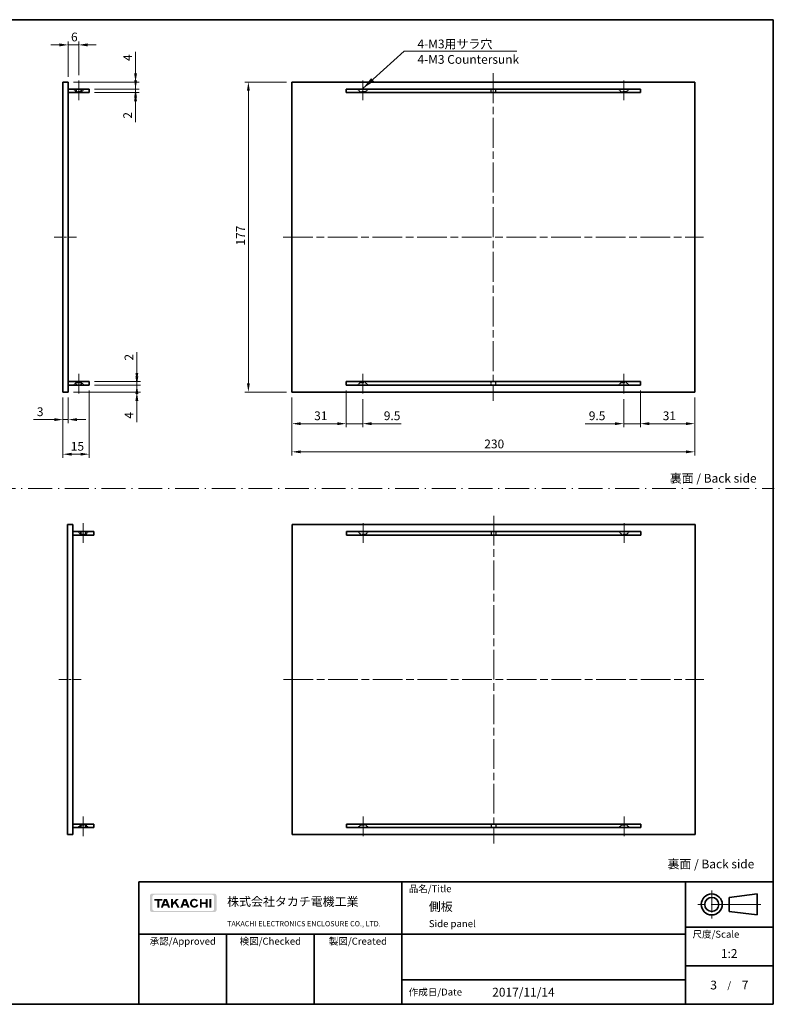
# Model space of a CAD drawing. Units: millimetres. Extents: x 43 to 5577, y 24 to 867.
# Drawn here: x 2761 to 3192, y 24 to 586 of the extents above; entities that cross this region are included whole.
import ezdxf
from ezdxf.enums import TextEntityAlignment as Align

# ---------------------------------------------------------------- set-up
doc = ezdxf.new("R2010")
doc.units = ezdxf.units.MM
doc.header["$LTSCALE"] = 3
for name, pattern in [('CHAIN', [0.35429999999999995, 0.2362, -0.0295, 0.0591, -0.0295]), ('DASH_DOT', [0.37, 0.24, -0.06, 0.01, -0.06]), ('DASHED', [0.2067, 0.1654, -0.0413])]:
    doc.linetypes.add(name, pattern=pattern)
doc.layers.get('Defpoints').update_dxf_attribs({"lineweight": 25})
for name, color, linetype, lineweight in [('Border (ISO)', 7, 'Continuous', 35), ('Centerline (ISO)', 131, 'Continuous', 18), ('Dimension (ISO)', 7, 'Continuous', 18), ('Dimension (ISO) @ 1', 7, 'Continuous', 18), ('Hatch (ISO)', 1, 'Continuous', 18), ('Hidden (ISO)', 7, 'DASHED', 18), ('Sketch Geometry (ISO)', 7, 'Continuous', 18), ('Symbol (ISO)', 7, 'Continuous', 18), ('Title (ISO)', 7, 'Continuous', 35), ('Visible (ISO)', 7, 'Continuous', 35)]:
    doc.layers.add(name, color=color, linetype=linetype, lineweight=lineweight)
doc.styles.add('Note Text (TK)', font='txt')
doc.styles.add('文字スタイル67', font='arial.ttf')
doc.dimstyles.new('Default - Method 1b (TK)', dxfattribs={"dimscale": 3, "dimtxt": 2.5, "dimasz": 2.5, "dimexe": 1, "dimexo": 1.499999999999999, "dimgap": 1, "dimtad": 1, "dimtoh": 1, "dimrnd": 1e-08, "dimdsep": 46, "dimtxsty": 'Note Text (TK)', "dimcen": 0.09, "dimdle": 5, "dimclrd": 100, "dimclre": 100, "dimclrt": 7, "dimadec": 1, "dimazin": 1, "dimtfac": 1, "dimtmove": 0, "dimatfit": 3, "dimfxl": 1, "dimtolj": 1, "dimlwd": -1, "dimlwe": -1, "dimarcsym": 0})
doc.dimstyles.new('Default - Method 1b (TK)$7', dxfattribs={"dimscale": 3, "dimtxt": 2.5, "dimasz": 2.5, "dimexe": 1, "dimexo": 1.499999999999999, "dimgap": 1, "dimtad": 1, "dimtoh": 1, "dimrnd": 1e-08, "dimdsep": 46, "dimtxsty": 'Note Text (TK)', "dimcen": 0.09, "dimdle": 5, "dimclrd": 100, "dimclre": 100, "dimclrt": 7, "dimadec": 1, "dimazin": 1, "dimtfac": 1, "dimtmove": 0, "dimatfit": 3, "dimfxl": 1, "dimtolj": 1, "dimlwd": -1, "dimlwe": -1, "dimarcsym": 0})

# ---------------------------------------------------------------- blocks, each defined once
blk = doc.blocks.new('図面枠 tk図枠')
at = {"layer": 'Border (ISO)'}
for p, q in [((14.49999999999999, 289), (405.4999999999999, 289)), ((14.49999999999999, 289), (14.50000000000001, 8.000000000000007)), ((405.4999999999999, 289), (405.4999999999999, 8.000000000000007)), ((14.50000000000001, 8.000000000000007), (405.4999999999999, 8.000000000000007))]:
    blk.add_line(p, q, dxfattribs=at)
blk = doc.blocks.new('表題欄 tk表題欄')
at = {"layer": 'Hatch (ISO)'}
h = blk.add_hatch(color=256, dxfattribs=at)
edge = h.paths.add_edge_path(flags=0)
edge.add_arc((95.57537688673352, 236.2990653650367), 0.5958259999999996, 269.9999999999897, 360)
edge.add_line((96.17120288673351, 236.2990653650368), (96.17120288673348, 239.7107813650365))
edge.add_arc((95.5753768867335, 239.7107813650366), 0.5958259999999996, 0, 90.0000000000068)
edge.add_line((95.57537688673342, 240.3066073650366), (79.13710888673356, 240.3066073650366))
edge.add_arc((79.13710888673353, 239.7107813650366), 0.5958259999999996, 89.99999999999744, 180)
edge.add_line((78.54128288673353, 239.7107813650365), (78.54128288673331, 236.2990653650368))
edge.add_arc((79.13710888673332, 236.2990653650365), 0.5958259999999996, 180, 270.0000000000231)
edge.add_line((79.13710888673356, 235.7032393650365), (95.57537688673342, 235.7032393650367))
edge = h.paths.add_edge_path()
edge.add_line((77.83935088673357, 239.9556413650366), (77.83935088673357, 236.0542053650368))
edge.add_arc((78.54128288673346, 236.0542053650367), 0.7019319999998935, 180, 270.0000000000087)
edge.add_line((78.54128288673357, 235.3522733650368), (96.17120288673352, 235.3522733650368))
edge.add_arc((96.17120288673351, 236.0542053650367), 0.7019319999998921, 270, 360)
edge.add_line((96.8731348867334, 236.0542053650368), (96.87313488673352, 239.9556413650366))
edge.add_arc((96.1712028867336, 239.9556413650367), 0.7019319999998921, 0, 90.00000000000873)
edge.add_line((96.17120288673348, 240.6575733650367), (78.54128288673357, 240.6575733650366))
edge.add_arc((78.54128288673357, 239.9556413650366), 0.7019319999999984, 90, 180)
for points in [[(79.07181288673355, 239.1476033650369), (79.07181288673355, 238.6578833650367), (79.92066088673353, 238.6578833650367), (79.92066088673353, 236.6581933650368), (80.50832488673353, 236.6581933650368), (80.50832488673353, 238.6578833650367), (81.35717288673355, 238.6578833650367), (81.35717288673355, 239.1476033650369)], [(85.68407849525303, 236.6581933650368), (84.9434673993943, 237.8918698287545), (84.41792288673358, 237.3246628822781), (84.41792288673358, 236.6581933650368), (83.89555488673355, 236.6581933650368), (83.89555488673355, 239.1476033650369), (84.41792288673358, 239.1476033650369), (84.41792288673358, 238.0993979968839), (85.38913556809511, 239.1476033650369), (86.10696490847272, 239.1476033650369), (85.31925422435492, 238.2974470774499), (86.30334488673353, 236.6581933650368)], [(92.09142939614459, 239.1476033650369), (92.09142939614459, 236.6581933650368), (92.60971639614465, 236.6581933650368), (92.60971639614465, 237.6580383650368), (93.76872039614462, 237.6580383650368), (93.76872039614462, 236.6581933650368), (94.28700739614459, 236.6581933650368), (94.28700739614459, 239.1476033650369), (93.76872039614462, 239.1476033650369), (93.76872039614462, 238.1477583650367), (92.60971639614465, 238.1477583650367), (92.60971639614465, 239.1476033650369)], [(94.84202339614467, 239.1476033650369), (94.84202339614467, 236.6581933650368), (95.36439139614473, 236.6581933650368), (95.36439139614473, 239.1476033650369)]]:
    blk.add_hatch(color=256, dxfattribs=at).paths.add_polyline_path(points)
h = blk.add_hatch(color=256, dxfattribs=at)
h.paths.add_polyline_path([(82.59020695886475, 237.7110913650368), (81.95242681460243, 237.7110913650368), (82.27131688673356, 238.5794973650367)], flags=0)
h.paths.add_polyline_path([(82.77903014574996, 237.1968853650368), (81.76360362771717, 237.1968853650368), (81.56578886050404, 236.6581933650368), (80.94907288673355, 236.6581933650368), (81.86321688673357, 239.1476033650369), (82.67941688673353, 239.1476033650369), (83.59356088673351, 236.6581933650368), (82.97684491296302, 236.6581933650368)])
h = blk.add_hatch(color=256, dxfattribs=at)
h.paths.add_polyline_path([(87.52707281460246, 237.7110913650368), (88.16485295886469, 237.7110913650368), (87.84596288673359, 238.5794973650367)], flags=0)
h.paths.add_polyline_path([(87.14043486050403, 236.6581933650368), (87.3382496277172, 237.1968853650368), (88.35367614574989, 237.1968853650368), (88.551490912963, 236.6581933650368), (89.16820688673343, 236.6581933650368), (88.25406288673352, 239.1476033650369), (87.43786288673356, 239.1476033650369), (86.52371888673358, 236.6581933650368)])
h = blk.add_hatch(color=256, dxfattribs=at)
edge = h.paths.add_edge_path()
edge.add_arc((90.52309888673334, 237.9028983650369), 1.273272000000011, 38.55054079078439, 336.5820184016556)
edge.add_line((91.69149139614446, 237.3968543650369), (91.17255542714857, 237.6216113977801))
edge.add_ellipse((90.52309888673352, 237.9028983650369), major_axis=(0, -0.7998759999999119), ratio=0.8673469387756529, start_angle=128.5505407907963, end_angle=426.582018401653, ccw=False)
edge.add_line((91.09381514418376, 238.3576891122095), (91.51887237036831, 238.6964075050431))
at = {"layer": 'Title (ISO)'}
for p, q in [((74.70882392282105, 244.052739026017), (255.7088239228211, 244.052739026017)), ((74.70882392282105, 209.052739026017), (74.70882392282105, 244.052739026017)), ((149.7088239228211, 244.052739026017), (149.7088239228211, 209.052739026017)), ((230.7088239228211, 244.052739026017), (230.7088239228211, 209.052739026017)), ((255.7088239228211, 244.052739026017), (255.7088239228211, 209.052739026017)), ((243.2088239228211, 239.552739026017), (251.2088239228211, 240.5527390260171)), ((243.2088239228211, 239.552739026017), (243.2088239228211, 235.552739026017)), ((251.2088239228211, 234.552739026017), (251.2088239228211, 240.5527390260171)), ((243.2088239228211, 235.552739026017), (251.2088239228211, 234.552739026017)), ((230.7088239228211, 231.052739026017), (255.7088239228211, 231.052739026017)), ((74.70882392282105, 229.052739026017), (230.7088239228211, 229.052739026017)), ((99.70882392282108, 229.052739026017), (99.70882392282108, 209.052739026017)), ((124.708823922821, 229.052739026017), (124.708823922821, 209.052739026017)), ((230.7088239228211, 220.052739026017), (255.7088239228211, 220.052739026017)), ((149.7088239228211, 216.052739026017), (230.7088239228211, 216.052739026017)), ((255.7088239228211, 209.052739026017), (74.70882392282105, 209.052739026017))]:
    blk.add_line(p, q, dxfattribs=at)
at = {"layer": 'Title (ISO)', "color": 4, "linetype": 'CHAIN', "lineweight": 18, "ltscale": 8.889559745788574}
blk.add_line((238.2088239228211, 241.552739026017), (238.2088239228211, 233.552739026017), dxfattribs=at)
at = {"layer": 'Title (ISO)', "color": 4, "linetype": 'CHAIN', "lineweight": 18, "ltscale": 20.00163269042969}
blk.add_line((252.2088239228211, 237.552739026017), (234.2088239228211, 237.552739026017), dxfattribs=at)
at = {"layer": 'Title (ISO)'}
for radius in [3, 2]:
    blk.add_circle((238.2088239228211, 237.552739026017), radius, dxfattribs=at)
at = {"layer": 'Title (ISO)', "color": 1, "char_height": 2.000000029802322, "line_spacing_factor": 1.5, "style": 'Note Text (TK)'}
for s, insert, attachment_point in [('\\fＭＳ Ｐゴシック|b0|i0;\\H2.0000;品名/Title', (151.708823922821, 242.052739026017), 4), ('\\fＭＳ Ｐゴシック|b0|i0;\\H2.0000;承認/Approved', (87.20882392282108, 227.052739026017), 5), ('\\fＭＳ Ｐゴシック|b0|i0;\\H2.0000;検図/Checked', (112.208823922821, 227.052739026017), 5), ('\\fＭＳ Ｐゴシック|b0|i0;\\H2.0000;製図/Created', (137.2088239228211, 227.052739026017), 5), ('\\fＭＳ Ｐゴシック|b0|i0;\\H2.0000;尺度/Scale', (232.7088239228211, 229.052739026017), 4), ('\\fＭＳ Ｐゴシック|b0|i0;\\H2.0000;作成日/Date', (151.708823922821, 212.552739026017), 4)]:
    blk.add_mtext(s, dxfattribs=dict(at, insert=insert, attachment_point=attachment_point))
at = {"layer": 'Title (ISO)', "color": 7, "line_spacing_factor": 1.5, "style": 'Note Text (TK)'}
for s, insert, char_height, attachment_point in [('株式会社タカチ電機工業', (99.87313488673345, 238.052739026017), 2.5, 4), ('\\fArial|b0|i0;\\H1.4986;TAKACHI ELECTRONICS ENCLOSURE CO., LTD.', (99.87313488673342, 232.052739026017), 1.49859994649887, 4), ('\\fＭＳ Ｐゴシック|b0|i0;\\H2.0000;/', (243.2088239228211, 214.552739026017), 2.000000029802322, 5)]:
    blk.add_mtext(s, dxfattribs=dict(at, insert=insert, char_height=char_height, attachment_point=attachment_point))
at = {"layer": 'Title (ISO)', "color": 7}
for tag, p, height, style in [('<品名>_001', (157.3679148268321, 235.7743298974317), 2.5, 'Note Text (TK)'), ('<Title>_001', (157.7088239228211, 230.5527390052951), 2.000000029802322, '文字スタイル67'), ('作成日_001', (175.5468918326507, 211.2601253517655), 2.5, 'Note Text (TK)'), ('<ページ_No.>_001', (238.0980284456275, 213.302739026017), 2.5, 'Note Text (TK)'), ('<総ページ数>_001', (246.7855284409709, 213.302739026017), 2.5, 'Note Text (TK)')]:
    blk.add_attdef(tag, p, '', height=height, dxfattribs=dict(at, style=style))
at = {"layer": 'Title (ISO)', "color": 7, "style": 'Note Text (TK)'}
blk.add_attdef('<尺度>', text='', height=2.5, dxfattribs=at).set_placement((243.2088239228211, 223.5527390260171), align=Align.MIDDLE_CENTER)
blk = doc.blocks.new('*D44')
at = {"layer": 'Defpoints', "color": 0}
for p in [(2786.135590668753, 373.417421876758), (2789.135590668753, 373.417421876758), (2789.135590668753, 357.7310832743263)]:
    blk.add_point(p, dxfattribs=at)
at = {"layer": 'Dimension (ISO)', "color": 100}
for p, q in [((2786.135590668753, 370.417421876758), (2786.135590668753, 355.7310832743262)), ((2789.135590668753, 370.417421876758), (2789.135590668753, 355.7310832743262)), ((2781.135590668753, 357.7310832743263), (2769.237863352846, 357.7310832743263)), ((2789.135590668753, 357.7310832743263), (2786.135590668753, 357.7310832743263)), ((2794.135590668754, 357.7310832743263), (2799.135590668753, 357.7310832743263))]:
    blk.add_line(p, q, dxfattribs=at)
for points in [[(2781.135590668753, 358.5644166076595), (2781.135590668753, 356.8977499409929), (2786.135590668753, 357.7310832743263)], [(2794.135590668754, 358.5644166076595), (2794.135590668754, 356.8977499409929), (2789.135590668753, 357.7310832743263)]]:
    blk.add_solid(points, dxfattribs=at)
at = {"layer": 'Dimension (ISO)', "color": 7, "insert": (2771.237863352847, 362.2310832743262), "char_height": 5, "attachment_point": 4, "style": 'Note Text (TK)'}
blk.add_mtext('\\A1;3', dxfattribs=at)
blk = doc.blocks.new('*D45')
at = {"layer": 'Defpoints', "color": 0}
for p in [(2801.135590668744, 377.4174218767581), (2786.135590668753, 373.417421876758), (2801.135590668744, 337.9937055061587)]:
    blk.add_point(p, dxfattribs=at)
at = {"layer": 'Dimension (ISO)', "color": 100}
for p, q in [((2801.135590668744, 374.4174218767581), (2801.135590668744, 335.9937055061587)), ((2786.135590668753, 370.417421876758), (2786.135590668753, 335.9937055061587)), ((2791.135590668754, 337.9937055061587), (2796.135590668744, 337.9937055061587))]:
    blk.add_line(p, q, dxfattribs=at)
for points in [[(2791.135590668754, 338.827038839492), (2791.135590668754, 337.1603721728253), (2786.135590668753, 337.9937055061587)], [(2796.135590668744, 338.827038839492), (2796.135590668744, 337.1603721728253), (2801.135590668744, 337.9937055061587)]]:
    blk.add_solid(points, dxfattribs=at)
at = {"layer": 'Dimension (ISO)', "color": 7, "insert": (2790.567408850567, 342.4937055061587), "char_height": 5, "attachment_point": 4, "style": 'Note Text (TK)'}
blk.add_mtext('\\A1;15', dxfattribs=at)
blk = doc.blocks.new('*D46')
at = {"layer": 'Defpoints', "color": 0}
for p in [(2916.791119721137, 550.4174218767579), (2891.971696849042, 373.417421876758), (2916.791119721137, 373.417421876758)]:
    blk.add_point(p, dxfattribs=at)
at = {"layer": 'Dimension (ISO)', "color": 100}
for p, q in [((2913.791119721137, 550.4174218767579), (2889.971696849042, 550.4174218767579)), ((2891.971696849042, 545.417421876758), (2891.971696849042, 378.417421876758)), ((2913.791119721137, 373.417421876758), (2889.971696849042, 373.417421876758))]:
    blk.add_line(p, q, dxfattribs=at)
for points in [[(2891.138363515709, 545.417421876758), (2892.805030182376, 545.417421876758), (2891.971696849042, 550.4174218767579)], [(2891.138363515709, 378.417421876758), (2892.805030182376, 378.417421876758), (2891.971696849042, 373.417421876758)]]:
    blk.add_solid(points, dxfattribs=at)
at = {"layer": 'Dimension (ISO)', "color": 7, "insert": (2887.471696849042, 457.0736718767579), "char_height": 5, "attachment_point": 4, "rotation": 90, "style": 'Note Text (TK)'}
blk.add_mtext('\\A1;177', dxfattribs=at)
blk = doc.blocks.new('*D47')
at = {"layer": 'Defpoints', "color": 0}
for p in [(2916.791119721137, 373.417421876758), (3146.791119721137, 373.417421876758), (3146.791119721137, 339.3418431826194)]:
    blk.add_point(p, dxfattribs=at)
at = {"layer": 'Dimension (ISO)', "color": 100}
for p, q in [((2916.791119721137, 370.417421876758), (2916.791119721137, 337.3418431826194)), ((3146.791119721137, 370.417421876758), (3146.791119721137, 337.3418431826194)), ((2921.791119721137, 339.3418431826194), (3141.791119721137, 339.3418431826194))]:
    blk.add_line(p, q, dxfattribs=at)
for points in [[(2921.791119721137, 340.1751765159527), (2921.791119721137, 338.5085098492861), (2916.791119721137, 339.3418431826194)], [(3141.791119721137, 340.1751765159527), (3141.791119721137, 338.5085098492861), (3146.791119721137, 339.3418431826194)]]:
    blk.add_solid(points, dxfattribs=at)
at = {"layer": 'Dimension (ISO)', "color": 7, "insert": (3026.649074266592, 343.8418431826194), "char_height": 5, "attachment_point": 4, "style": 'Note Text (TK)'}
blk.add_mtext('\\A1;230', dxfattribs=at)
blk = doc.blocks.new('*D48')
at = {"layer": 'Defpoints', "color": 0}
for p in [(2947.791119721144, 377.4174218767581), (2916.791119721137, 373.417421876758), (2916.791119721137, 355.4174218767581)]:
    blk.add_point(p, dxfattribs=at)
at = {"layer": 'Dimension (ISO)', "color": 100}
for p, q in [((2947.791119721144, 374.4174218767581), (2947.791119721144, 353.4174218767581)), ((2916.791119721137, 370.417421876758), (2916.791119721137, 353.4174218767581)), ((2942.791119721143, 355.4174218767581), (2921.791119721137, 355.4174218767581))]:
    blk.add_line(p, q, dxfattribs=at)
for points in [[(2921.791119721137, 356.2507552100914), (2921.791119721137, 354.5840885434248), (2916.791119721137, 355.4174218767581)], [(2942.791119721143, 356.2507552100914), (2942.791119721143, 354.5840885434248), (2947.791119721144, 355.4174218767581)]]:
    blk.add_solid(points, dxfattribs=at)
at = {"layer": 'Dimension (ISO)', "color": 7, "insert": (2929.521233357504, 359.9174218767581), "char_height": 5, "attachment_point": 4, "style": 'Note Text (TK)'}
blk.add_mtext('\\A1;31', dxfattribs=at)
blk = doc.blocks.new('*D49')
at = {"layer": 'Defpoints', "color": 0}
for p in [(3115.791119721144, 377.4174218767581), (3146.791119721137, 373.417421876758), (3146.791119721137, 355.4174218767581)]:
    blk.add_point(p, dxfattribs=at)
at = {"layer": 'Dimension (ISO)', "color": 100}
for p, q in [((3115.791119721144, 374.4174218767581), (3115.791119721144, 353.4174218767581)), ((3146.791119721137, 370.417421876758), (3146.791119721137, 353.4174218767581)), ((3120.791119721144, 355.4174218767581), (3141.791119721137, 355.4174218767581))]:
    blk.add_line(p, q, dxfattribs=at)
for points in [[(3120.791119721144, 356.2507552100914), (3120.791119721144, 354.5840885434248), (3115.791119721144, 355.4174218767581)], [(3141.791119721137, 356.2507552100914), (3141.791119721137, 354.5840885434248), (3146.791119721137, 355.4174218767581)]]:
    blk.add_solid(points, dxfattribs=at)
at = {"layer": 'Dimension (ISO)', "color": 7, "insert": (3128.521233357504, 359.9174218767581), "char_height": 5, "attachment_point": 4, "style": 'Note Text (TK)'}
blk.add_mtext('\\A1;31', dxfattribs=at)
blk = doc.blocks.new('*D50')
at = {"layer": 'Defpoints', "color": 0}
for p in [(2789.135590668753, 550.4174218767579), (2801.135590668744, 546.4174218767579), (2827.54881048332, 546.4174218767578)]:
    blk.add_point(p, dxfattribs=at)
at = {"layer": 'Dimension (ISO)', "color": 100}
for p, q in [((2827.54881048332, 555.4174218767578), (2827.54881048332, 567.5708310146562)), ((2792.135590668753, 550.4174218767579), (2829.54881048332, 550.4174218767579)), ((2804.135590668744, 546.4174218767579), (2829.54881048332, 546.4174218767578)), ((2827.54881048332, 546.4174218767578), (2827.54881048332, 550.4174218767579)), ((2827.54881048332, 541.4174218767577), (2827.54881048332, 536.4174218767577))]:
    blk.add_line(p, q, dxfattribs=at)
for points in [[(2826.715477149987, 555.4174218767578), (2828.382143816654, 555.4174218767578), (2827.54881048332, 550.4174218767579)], [(2826.715477149987, 541.4174218767577), (2828.382143816654, 541.4174218767577), (2827.54881048332, 546.4174218767578)]]:
    blk.add_solid(points, dxfattribs=at)
at = {"layer": 'Dimension (ISO)', "color": 7, "insert": (2823.04881048332, 562.4174219237476), "char_height": 5, "attachment_point": 4, "rotation": 90, "style": 'Note Text (TK)'}
blk.add_mtext('\\A1;4', dxfattribs=at)
blk = doc.blocks.new('*D51')
at = {"layer": 'Defpoints', "color": 0}
for p in [(2801.135590668744, 546.4174218767579), (2801.135590668744, 544.4174218767578), (2827.54881048332, 544.4174218767577)]:
    blk.add_point(p, dxfattribs=at)
at = {"layer": 'Dimension (ISO)', "color": 100}
for p, q in [((2827.54881048332, 551.4174218767577), (2827.54881048332, 556.4174218767577)), ((2804.135590668744, 546.4174218767579), (2829.54881048332, 546.4174218767578)), ((2827.54881048332, 546.4174218767578), (2827.54881048332, 544.4174218767577)), ((2804.135590668744, 544.4174218767578), (2829.54881048332, 544.4174218767577)), ((2827.54881048332, 539.4174218767577), (2827.54881048332, 527.5196945608508))]:
    blk.add_line(p, q, dxfattribs=at)
for points in [[(2826.715477149987, 551.4174218767577), (2828.382143816654, 551.4174218767577), (2827.54881048332, 546.4174218767578)], [(2826.715477149987, 539.4174218767577), (2828.382143816654, 539.4174218767577), (2827.54881048332, 544.4174218767577)]]:
    blk.add_solid(points, dxfattribs=at)
at = {"layer": 'Dimension (ISO)', "color": 7, "insert": (2823.04881048332, 529.5196945608512), "char_height": 5, "attachment_point": 4, "rotation": 90, "style": 'Note Text (TK)'}
blk.add_mtext('\\A1;2', dxfattribs=at)
blk = doc.blocks.new('*D52')
at = {"layer": 'Defpoints', "color": 0}
for p in [(2801.135590668744, 377.4174218767581), (2789.135590668753, 373.417421876758), (2828.301692010772, 373.417421876758)]:
    blk.add_point(p, dxfattribs=at)
at = {"layer": 'Dimension (ISO)', "color": 100}
for p, q in [((2828.301692010772, 382.4174218767581), (2828.301692010772, 387.4174218767581)), ((2804.135590668744, 377.4174218767581), (2830.301692010772, 377.4174218767581)), ((2828.301692010772, 377.4174218767581), (2828.301692010772, 373.417421876758)), ((2792.135590668753, 373.417421876758), (2830.301692010772, 373.417421876758)), ((2828.301692010772, 368.417421876758), (2828.301692010772, 356.2640127388592))]:
    blk.add_line(p, q, dxfattribs=at)
for points in [[(2827.468358677439, 382.4174218767581), (2829.135025344105, 382.4174218767581), (2828.301692010772, 377.4174218767581)], [(2827.468358677439, 368.417421876758), (2829.135025344105, 368.417421876758), (2828.301692010772, 373.417421876758)]]:
    blk.add_solid(points, dxfattribs=at)
at = {"layer": 'Dimension (ISO)', "color": 7, "insert": (2823.801692010772, 358.2640127388596), "char_height": 5, "attachment_point": 4, "rotation": 90, "style": 'Note Text (TK)'}
blk.add_mtext('\\A1;4', dxfattribs=at)
blk = doc.blocks.new('*D53')
at = {"layer": 'Defpoints', "color": 0}
for p in [(2801.135590668744, 379.4174218767581), (2801.135590668744, 377.4174218767581), (2828.301692010772, 377.4174218767581)]:
    blk.add_point(p, dxfattribs=at)
at = {"layer": 'Dimension (ISO)', "color": 100}
for p, q in [((2828.301692010772, 384.4174218767581), (2828.301692010772, 396.3151491926645)), ((2804.135590668744, 379.4174218767581), (2830.301692010772, 379.4174218767581)), ((2804.135590668744, 377.4174218767581), (2830.301692010772, 377.4174218767581)), ((2828.301692010772, 377.4174218767581), (2828.301692010772, 379.4174218767581)), ((2828.301692010772, 372.4174218767581), (2828.301692010772, 367.4174218767581))]:
    blk.add_line(p, q, dxfattribs=at)
for points in [[(2827.468358677439, 384.4174218767581), (2829.135025344105, 384.4174218767581), (2828.301692010772, 379.4174218767581)], [(2827.468358677439, 372.4174218767581), (2829.135025344105, 372.4174218767581), (2828.301692010772, 377.4174218767581)]]:
    blk.add_solid(points, dxfattribs=at)
at = {"layer": 'Dimension (ISO)', "color": 7, "insert": (2823.801692010772, 391.4174219199377), "char_height": 5, "attachment_point": 4, "rotation": 90, "style": 'Note Text (TK)'}
blk.add_mtext('\\A1;2', dxfattribs=at)
blk = doc.blocks.new('*D54')
at = {"layer": 'Defpoints', "color": 0}
for p in [(2947.791119721144, 377.4174218767581), (2957.29111972114, 372.4174218767581), (2947.791119721144, 355.4174218767581)]:
    blk.add_point(p, dxfattribs=at)
at = {"layer": 'Dimension (ISO)', "color": 100}
for p, q in [((2947.791119721144, 374.4174218767581), (2947.791119721144, 353.4174218767581)), ((2957.29111972114, 369.4174218767581), (2957.29111972114, 353.4174218767581)), ((2942.791119721143, 355.4174218767581), (2937.791119721143, 355.4174218767581)), ((2947.791119721144, 355.4174218767581), (2957.29111972114, 355.4174218767581)), ((2962.29111972114, 355.4174218767581), (2979.27407438555, 355.4174218767581))]:
    blk.add_line(p, q, dxfattribs=at)
for points in [[(2942.791119721143, 356.2507552100914), (2942.791119721143, 354.5840885434248), (2947.791119721144, 355.4174218767581)], [(2962.29111972114, 356.2507552100914), (2962.29111972114, 354.5840885434248), (2957.29111972114, 355.4174218767581)]]:
    blk.add_solid(points, dxfattribs=at)
at = {"layer": 'Dimension (ISO)', "color": 7, "insert": (2969.291119840095, 359.9174218767581), "char_height": 5, "attachment_point": 4, "style": 'Note Text (TK)'}
blk.add_mtext('\\A1;9.5', dxfattribs=at)
blk = doc.blocks.new('*D55')
at = {"layer": 'Defpoints', "color": 0}
for p in [(3115.791119721144, 377.4174218767581), (3106.291119721141, 372.4174218767581), (3115.791119721144, 355.4174218767581)]:
    blk.add_point(p, dxfattribs=at)
at = {"layer": 'Dimension (ISO)', "color": 100}
for p, q in [((3115.791119721144, 374.4174218767581), (3115.791119721144, 353.4174218767581)), ((3106.291119721141, 369.4174218767581), (3106.291119721141, 353.4174218767581)), ((3101.291119721141, 355.4174218767581), (3084.308165056731, 355.4174218767581)), ((3115.791119721144, 355.4174218767581), (3106.291119721141, 355.4174218767581)), ((3120.791119721144, 355.4174218767581), (3125.791119721144, 355.4174218767581))]:
    blk.add_line(p, q, dxfattribs=at)
for points in [[(3101.291119721141, 356.2507552100914), (3101.291119721141, 354.5840885434248), (3106.291119721141, 355.4174218767581)], [(3120.791119721144, 356.2507552100914), (3120.791119721144, 354.5840885434248), (3115.791119721144, 355.4174218767581)]]:
    blk.add_solid(points, dxfattribs=at)
at = {"layer": 'Dimension (ISO)', "color": 7, "insert": (3086.308165056731, 359.9174218767581), "char_height": 5, "attachment_point": 4, "style": 'Note Text (TK)'}
blk.add_mtext('\\A1;9.5', dxfattribs=at)
blk = doc.blocks.new('*D56')
at = {"layer": 'Defpoints', "color": 0}
for p in [(2795.135590668741, 571.6248166925362), (2795.135590668741, 551.4174218767578), (2789.135590668753, 550.4174218767579)]:
    blk.add_point(p, dxfattribs=at)
at = {"layer": 'Dimension (ISO)', "color": 100}
for p, q in [((2789.135590668753, 553.417421876758), (2789.135590668753, 573.6248166925362)), ((2795.135590668741, 554.4174218767579), (2795.135590668741, 573.6248166925362)), ((2784.135590668753, 571.6248166925362), (2779.135590668753, 571.6248166925362)), ((2789.135590668753, 571.6248166925362), (2795.135590668741, 571.6248166925362)), ((2800.135590668741, 571.6248166925362), (2805.135590668741, 571.6248166925362))]:
    blk.add_line(p, q, dxfattribs=at)
for points in [[(2784.135590668753, 572.4581500258696), (2784.135590668753, 570.7914833592027), (2789.135590668753, 571.6248166925362)], [(2800.135590668741, 572.4581500258696), (2800.135590668741, 570.7914833592027), (2795.135590668741, 571.6248166925362)]]:
    blk.add_solid(points, dxfattribs=at)
at = {"layer": 'Dimension (ISO)', "color": 7, "insert": (2790.715136123293, 576.1248166925362), "char_height": 5, "attachment_point": 4, "style": 'Note Text (TK)'}
blk.add_mtext('\\A1;6', dxfattribs=at)

msp = doc.modelspace()

# ---------------------------------------------------------------- linework, layer by layer
at = {"layer": 'Centerline (ISO)', "linetype": 'CHAIN', "ltscale": 6.333782196044921}
for p, q in [((2795.135590668741, 540.0174218767578), (2795.135590668741, 551.4174218767578)), ((2957.29111972114, 540.0174218767578), (2957.29111972114, 551.4174218767578)), ((3106.291119721141, 540.0174218767578), (3106.291119721141, 551.4174218767578)), ((2795.135590668741, 383.8174218767581), (2795.135590668741, 372.4174218767581)), ((2957.29111972114, 383.8174218767581), (2957.29111972114, 372.4174218767581)), ((3106.291119721141, 383.8174218767581), (3106.291119721141, 372.4174218767581)), ((2797.69006347535, 287.4351712225039), (2797.69006347535, 298.8351712225039)), ((2957.504901395451, 287.4351712225038), (2957.504901395451, 298.8351712225039)), ((3106.50490139545, 287.4351712225038), (3106.50490139545, 298.8351712225039)), ((2797.69006347535, 131.2351712225041), (2797.69006347535, 119.8351712225041)), ((2957.504901395451, 131.235171222504), (2957.504901395451, 119.835171222504)), ((3106.50490139545, 131.235171222504), (3106.50490139545, 119.835171222504))]:
    msp.add_line(p, q, dxfattribs=at)
at = {"layer": 'Centerline (ISO)', "linetype": 'CHAIN', "ltscale": 23.99096870422363}
for p, q in [((3031.791119721137, 555.4174218767579), (3031.791119721137, 368.417421876758)), ((2911.791119721137, 461.917421876758), (3151.791119721137, 461.917421876758)), ((3032.004901395448, 302.835171222504), (3032.004901395448, 115.8351712225039)), ((2912.004901395447, 209.335171222504), (3152.004901395447, 209.335171222504))]:
    msp.add_line(p, q, dxfattribs=at)
at = {"layer": 'Centerline (ISO)', "linetype": 'CHAIN', "ltscale": 7.222748279571533}
for p, q in [((2781.135590668753, 461.917421876758), (2794.135590668754, 461.917421876758)), ((2783.690063475363, 209.335171222504), (2796.690063475363, 209.335171222504))]:
    msp.add_line(p, q, dxfattribs=at)
at = {"layer": 'Hidden (ISO)', "ltscale": 1.885453462600708}
for p, q in [((2793.535590668741, 545.0174218767578), (2792.135590668741, 546.4174218767579)), ((2796.735590668741, 545.0174218767578), (2798.135590668741, 546.4174218767579)), ((2955.69111972114, 545.0174218767578), (2954.291119721141, 546.4174218767579)), ((2958.89111972114, 545.0174218767578), (2960.29111972114, 546.4174218767579)), ((3104.69111972114, 545.0174218767578), (3103.291119721141, 546.4174218767579)), ((3107.89111972114, 545.0174218767578), (3109.291119721141, 546.4174218767579)), ((2793.535590668741, 378.8174218767581), (2792.135590668741, 377.4174218767581)), ((2796.735590668741, 378.8174218767581), (2798.135590668741, 377.4174218767581)), ((2955.69111972114, 378.8174218767581), (2954.291119721141, 377.4174218767581)), ((2958.89111972114, 378.8174218767581), (2960.29111972114, 377.4174218767581)), ((3104.69111972114, 378.8174218767581), (3103.291119721141, 377.4174218767581)), ((3107.89111972114, 378.8174218767581), (3109.29111972114, 377.4174218767581)), ((2796.090063475351, 292.4351712225039), (2794.69006347535, 293.8351712225038)), ((2799.29006347535, 292.4351712225039), (2800.690063475351, 293.8351712225038)), ((2955.90490139545, 292.4351712225038), (2954.504901395451, 293.8351712225038)), ((2959.104901395451, 292.4351712225038), (2960.50490139545, 293.8351712225038)), ((3104.904901395451, 292.4351712225038), (3103.504901395451, 293.8351712225038)), ((3108.104901395451, 292.4351712225038), (3109.504901395451, 293.8351712225038)), ((2796.090063475351, 126.2351712225041), (2794.69006347535, 124.8351712225041)), ((2799.29006347535, 126.2351712225041), (2800.690063475351, 124.8351712225041)), ((2955.90490139545, 126.235171222504), (2954.504901395451, 124.835171222504)), ((2959.104901395451, 126.235171222504), (2960.50490139545, 124.835171222504)), ((3104.904901395451, 126.235171222504), (3103.504901395451, 124.835171222504)), ((3108.104901395451, 126.235171222504), (3109.50490139545, 124.835171222504))]:
    msp.add_line(p, q, dxfattribs=at)
at = {"layer": 'Hidden (ISO)', "ltscale": 1.90459656715393}
for p, q in [((2793.635590668719, 546.4174218767579), (2793.635590668719, 544.417421876758)), ((2793.906090668719, 546.4174218767579), (2793.906090668719, 544.417421876758)), ((2796.365090668719, 546.4174218767579), (2796.365090668719, 544.417421876758)), ((2796.635590668719, 544.417421876758), (2796.635590668719, 546.4174218767579)), ((3030.291119721141, 546.4174218767579), (3030.291119721141, 544.417421876758)), ((3030.561619721141, 546.4174218767579), (3030.561619721141, 544.417421876758)), ((3033.020619721141, 546.4174218767579), (3033.020619721141, 544.417421876758)), ((3033.291119721141, 544.417421876758), (3033.291119721141, 546.4174218767579)), ((2793.635590668719, 379.4174218767581), (2793.635590668719, 377.4174218767581)), ((2793.906090668719, 379.4174218767581), (2793.906090668719, 377.4174218767581)), ((2796.365090668719, 379.4174218767581), (2796.365090668719, 377.4174218767581)), ((2796.635590668719, 377.4174218767581), (2796.635590668719, 379.4174218767581)), ((3030.291119721141, 379.4174218767581), (3030.291119721141, 377.4174218767581)), ((3030.561619721141, 379.4174218767581), (3030.561619721141, 377.4174218767581)), ((3033.020619721141, 379.4174218767581), (3033.020619721141, 377.4174218767581)), ((3033.291119721141, 377.4174218767581), (3033.291119721141, 379.4174218767581)), ((2796.190063475329, 293.8351712225038), (2796.190063475329, 291.835171222504)), ((2796.460563475328, 293.8351712225038), (2796.460563475328, 291.835171222504)), ((2798.919563475328, 293.8351712225038), (2798.919563475328, 291.835171222504)), ((2799.190063475328, 291.835171222504), (2799.190063475328, 293.8351712225038)), ((3030.504901395451, 293.8351712225038), (3030.504901395451, 291.835171222504)), ((3030.775401395451, 293.8351712225038), (3030.775401395451, 291.835171222504)), ((3033.234401395451, 293.8351712225038), (3033.234401395451, 291.835171222504)), ((3033.504901395451, 291.835171222504), (3033.504901395451, 293.8351712225038)), ((2796.190063475329, 126.8351712225041), (2796.190063475329, 124.8351712225041)), ((2796.460563475328, 126.8351712225041), (2796.460563475328, 124.8351712225041)), ((2798.919563475328, 126.8351712225041), (2798.919563475328, 124.8351712225041)), ((2799.190063475328, 124.8351712225041), (2799.190063475328, 126.8351712225041)), ((3030.504901395451, 126.835171222504), (3030.504901395451, 124.835171222504)), ((3030.775401395451, 126.835171222504), (3030.775401395451, 124.835171222504)), ((3033.234401395451, 126.835171222504), (3033.234401395451, 124.835171222504)), ((3033.504901395451, 124.835171222504), (3033.504901395451, 126.835171222504))]:
    msp.add_line(p, q, dxfattribs=at)
at = {"layer": 'Hidden (ISO)', "ltscale": 4.786924839019775}
for p, q in [((2796.735590668741, 545.0174218767578), (2793.535590668741, 545.0174218767578)), ((2958.89111972114, 545.0174218767578), (2955.69111972114, 545.0174218767578)), ((3107.89111972114, 545.0174218767578), (3104.69111972114, 545.0174218767578)), ((2793.535590668741, 378.8174218767581), (2796.735590668741, 378.8174218767581)), ((2955.69111972114, 378.8174218767581), (2958.89111972114, 378.8174218767581)), ((3104.69111972114, 378.8174218767581), (3107.89111972114, 378.8174218767581)), ((2799.29006347535, 292.4351712225039), (2796.090063475351, 292.4351712225039)), ((2959.104901395451, 292.4351712225038), (2955.90490139545, 292.4351712225038)), ((3108.104901395451, 292.4351712225038), (3104.904901395451, 292.4351712225038)), ((2796.090063475351, 126.2351712225041), (2799.29006347535, 126.2351712225041)), ((2955.90490139545, 126.235171222504), (2959.104901395451, 126.235171222504)), ((3104.904901395451, 126.235171222504), (3108.104901395451, 126.235171222504))]:
    msp.add_line(p, q, dxfattribs=at)
at = {"layer": 'Hidden (ISO)', "ltscale": 0.571308970451355}
for p, q in [((2793.535590668741, 544.417421876758), (2793.535590668741, 545.0174218767578)), ((2796.735590668741, 544.417421876758), (2796.735590668741, 545.0174218767578)), ((2955.69111972114, 544.417421876758), (2955.69111972114, 545.0174218767578)), ((2958.89111972114, 544.417421876758), (2958.89111972114, 545.0174218767578)), ((3104.69111972114, 544.417421876758), (3104.69111972114, 545.0174218767578)), ((3107.89111972114, 544.417421876758), (3107.89111972114, 545.0174218767578)), ((2793.535590668741, 379.4174218767581), (2793.535590668741, 378.8174218767581)), ((2796.735590668741, 379.4174218767581), (2796.735590668741, 378.8174218767581)), ((2955.69111972114, 379.4174218767581), (2955.69111972114, 378.8174218767581)), ((2958.89111972114, 379.4174218767581), (2958.89111972114, 378.8174218767581)), ((3104.69111972114, 379.4174218767581), (3104.69111972114, 378.8174218767581)), ((3107.89111972114, 379.4174218767581), (3107.89111972114, 378.8174218767581)), ((2796.090063475351, 291.835171222504), (2796.090063475351, 292.4351712225039)), ((2799.29006347535, 291.835171222504), (2799.29006347535, 292.4351712225039)), ((2955.90490139545, 291.835171222504), (2955.90490139545, 292.4351712225038)), ((2959.104901395451, 291.835171222504), (2959.104901395451, 292.4351712225038)), ((3104.904901395451, 291.835171222504), (3104.904901395451, 292.4351712225038)), ((3108.104901395451, 291.835171222504), (3108.104901395451, 292.4351712225038)), ((2796.090063475351, 126.8351712225041), (2796.090063475351, 126.2351712225041)), ((2799.29006347535, 126.8351712225041), (2799.29006347535, 126.2351712225041)), ((2955.90490139545, 126.835171222504), (2955.90490139545, 126.235171222504)), ((2959.104901395451, 126.835171222504), (2959.104901395451, 126.235171222504)), ((3104.904901395451, 126.835171222504), (3104.904901395451, 126.235171222504)), ((3108.104901395451, 126.835171222504), (3108.104901395451, 126.235171222504))]:
    msp.add_line(p, q, dxfattribs=at)
at = {"layer": 'Sketch Geometry (ISO)', "color": 131, "linetype": 'DASH_DOT', "ltscale": 18.87060928344726}
msp.add_line((2410.223209773736, 318.3252776199812), (3192.221293498323, 318.3252776199812), dxfattribs=at)
at = {"layer": 'Visible (ISO)'}
for p, q in [((2786.135590668753, 550.4174218767579), (2789.135590668753, 550.4174218767579)), ((2786.135590668753, 373.417421876758), (2786.135590668753, 550.4174218767579)), ((2789.135590668753, 373.417421876758), (2789.135590668753, 550.4174218767579)), ((2789.135590668744, 546.4174218767579), (2801.135590668744, 546.4174218767579)), ((2801.135590668744, 544.4174218767578), (2801.135590668744, 546.4174218767579)), ((2916.791119721137, 373.417421876758), (2916.791119721137, 550.4174218767579)), ((2916.791119721137, 550.4174218767579), (3146.791119721137, 550.4174218767579)), ((2947.791119721144, 544.4174218767578), (2947.791119721144, 546.4174218767579)), ((2947.791119721144, 546.4174218767579), (3115.791119721144, 546.4174218767579)), ((3115.791119721144, 546.4174218767579), (3115.791119721144, 544.417421876758)), ((3146.791119721137, 550.4174218767579), (3146.791119721137, 373.417421876758)), ((2789.135590668744, 544.4174218767578), (2801.135590668744, 544.4174218767578)), ((3115.791119721144, 544.417421876758), (2947.791119721144, 544.4174218767578)), ((2789.135590668744, 379.4174218767581), (2801.135590668744, 379.4174218767581)), ((2789.135590668744, 377.4174218767581), (2801.135590668744, 377.4174218767581)), ((2801.135590668744, 377.4174218767581), (2801.135590668744, 379.4174218767581)), ((2947.791119721144, 377.4174218767581), (2947.791119721144, 379.4174218767581)), ((2947.791119721144, 379.4174218767581), (3115.791119721144, 379.417421876758)), ((3115.791119721144, 377.4174218767581), (2947.791119721144, 377.4174218767581)), ((3115.791119721144, 379.417421876758), (3115.791119721144, 377.4174218767581)), ((2786.135590668753, 373.417421876758), (2789.135590668753, 373.417421876758)), ((3146.791119721137, 373.417421876758), (2916.791119721137, 373.417421876758)), ((2788.690063475363, 297.835171222504), (2791.690063475363, 297.835171222504)), ((2788.690063475363, 120.835171222504), (2788.690063475363, 297.835171222504)), ((2791.690063475363, 120.835171222504), (2791.690063475363, 297.835171222504)), ((2791.690063475353, 293.8351712225038), (2803.690063475353, 293.8351712225038)), ((2803.690063475353, 291.8351712225038), (2803.690063475353, 293.8351712225038)), ((2917.004901395447, 120.8351712225039), (2917.004901395447, 297.835171222504)), ((2917.004901395447, 297.835171222504), (3147.004901395447, 297.835171222504)), ((2948.004901395454, 291.8351712225038), (2948.004901395454, 293.8351712225038)), ((2948.004901395454, 293.8351712225038), (3116.004901395454, 293.8351712225038)), ((3116.004901395454, 293.8351712225038), (3116.004901395454, 291.835171222504)), ((3147.004901395447, 297.835171222504), (3147.004901395447, 120.835171222504)), ((2791.690063475353, 291.8351712225038), (2803.690063475353, 291.8351712225038)), ((3116.004901395454, 291.835171222504), (2948.004901395454, 291.8351712225038)), ((2791.690063475353, 126.8351712225041), (2803.690063475353, 126.8351712225041)), ((2791.690063475353, 124.8351712225041), (2803.690063475353, 124.8351712225041)), ((2803.690063475353, 124.8351712225041), (2803.690063475353, 126.8351712225041)), ((2948.004901395454, 124.835171222504), (2948.004901395454, 126.835171222504)), ((2948.004901395454, 126.835171222504), (3116.004901395454, 126.8351712225039)), ((3116.004901395454, 124.835171222504), (2948.004901395454, 124.835171222504)), ((3116.004901395454, 126.8351712225039), (3116.004901395454, 124.835171222504)), ((2788.690063475363, 120.835171222504), (2791.690063475363, 120.835171222504)), ((3147.004901395447, 120.835171222504), (2917.004901395447, 120.8351712225039))]:
    msp.add_line(p, q, dxfattribs=at)

# ---------------------------------------------------------------- block references
at = {"xscale": 2, "yscale": 2, "zscale": 2}
msp.add_blockref('図面枠 tk図枠', (2380.499999676365, 8.000001267765484), dxfattribs=at)
ref = msp.add_blockref('表題欄 tk表題欄', (2680.082351830723, -394.1054767842686), dxfattribs=dict(xscale=2, yscale=2, zscale=2))
ref.add_attrib('<品名>_001', '側板', (2994.988636032381, 77.27272846260036), dxfattribs={"layer": 'Title (ISO)', "color": 7, "height": 5, "style": 'Note Text (TK)'})
ref.add_attrib('<尺度>_001', '1:2', (3161.727272267326, 50.50000126776556), dxfattribs={"layer": 'Title (ISO)', "color": 7, "height": 5, "style": 'Note Text (TK)'})
ref.add_attrib('作成日_001', '2017/11/14', (3031.176135496025, 28.41477391926247), dxfattribs={"layer": 'Title (ISO)', "color": 7, "height": 5, "style": 'Note Text (TK)'})
ref.add_attrib('<Title>_001', 'Side panel', (2994.997953282703, 68.04229319577324), dxfattribs={"layer": 'Title (ISO)', "color": 7, "height": 4.000000059604644, "style": '文字スタイル67'})
ref.add_attrib('<ページ_No.>_001', '3', (3155.681817803997, 32.50000126776551), dxfattribs={"layer": 'Title (ISO)', "color": 7, "height": 5, "style": 'Note Text (TK)'})
ref.add_attrib('<総ページ数>_001', '7', (3173.653408712664, 32.50000126776551), dxfattribs={"layer": 'Title (ISO)', "color": 7, "height": 5, "style": 'Note Text (TK)'})

# ---------------------------------------------------------------- texts
at = {"layer": 'Symbol (ISO)', "color": 7, "char_height": 5, "style": 'Note Text (TK)'}
for s, insert, width, attachment_point, line_spacing_factor in [('{\\fＭＳ Ｐゴシック|b0|i0;4-M3用サラ穴\\P\\fＭＳ Ｐゴシック|b0|i0;4-M3 Countersunk}', (2988.485162328308, 574.6534977918773), 58.68421077728271, 1, 1.058181881904602), ('{\\fＭＳ Ｐゴシック|b0|i0;裏面 / Back side}', (3132.542418853624, 324.2453383619342), 53.56725215911865, 4, 1.5), ('{\\fＭＳ Ｐゴシック|b0|i0;裏面 / Back side}', (3131.249586091363, 104.0908409189995), 53.56725215911865, 4, 1.5)]:
    msp.add_mtext(s, dxfattribs=dict(at, insert=insert, width=width, attachment_point=attachment_point, line_spacing_factor=line_spacing_factor))

# ---------------------------------------------------------------- dimensions: what is measured, and where the dimension line sits
at = {"layer": 'Dimension (ISO) @ 1', "color": 100}
dim = msp.add_linear_dim(base=(2795.135590668741, 571.6248166925362), p1=(2789.135590668753, 550.4174218767579), p2=(2795.135590668741, 551.4174218767578), dimstyle='Default - Method 1b (TK)', override={"dimscale": 1, "dimtxt": 5, "dimasz": 5, "dimexe": 2, "dimexo": 2.999999999999999, "dimgap": 2, "dimtoh": 0, "dimdec": 2, "dimcen": 0.18, "dimtol": 0, "dimlim": 0, "dimtp": 0, "dimtm": 0, "dimtdec": 2, "dimtix": 0, "dimtofl": 1, "dimtmove": 0, "dimatfit": 1}, dxfattribs=at)
dim.commit()
dim.dimension.update_dxf_attribs({"geometry": '*D56', "text_midpoint": (2792.135590668747, 571.6248166925362), "dimtype": 128})
for base, p1, p2, angle, override, picture, middle in [((2827.54881048332, 546.4174218767578), (2789.135590668753, 550.4174218767579), (2801.135590668744, 546.4174218767579), 90, {"dimscale": 1, "dimtxt": 5, "dimasz": 5, "dimexe": 2, "dimexo": 2.999999999999999, "dimgap": 2, "dimtoh": 0, "dimdec": 2, "dimcen": 0.18, "dimtol": 0, "dimlim": 0, "dimtp": 0, "dimtm": 0, "dimtdec": 2, "dimtix": 0, "dimtofl": 1, "dimtmove": 0, "dimatfit": 1}, '*D50', (2827.54881048332, 563.9941264692021)), ((2827.54881048332, 544.4174218767577), (2801.135590668744, 546.4174218767579), (2801.135590668744, 544.4174218767578), 90, {"dimscale": 1, "dimtxt": 5, "dimasz": 5, "dimexe": 2, "dimexo": 2.999999999999999, "dimgap": 2, "dimtoh": 0, "dimdec": 2, "dimcen": 0.18, "dimtol": 0, "dimlim": 0, "dimtp": 0, "dimtm": 0, "dimtdec": 2, "dimtix": 0, "dimtofl": 1, "dimtmove": 0, "dimatfit": 1}, '*D51', (2827.54881048332, 530.9685581972147)), ((2891.971696849042, 373.417421876758), (2916.791119721137, 550.4174218767579), (2916.791119721137, 373.417421876758), 90, {"dimscale": 1, "dimtxt": 5, "dimasz": 5, "dimexe": 2, "dimexo": 2.999999999999999, "dimgap": 2, "dimtoh": 0, "dimdec": 2, "dimcen": 0.18, "dimtol": 0, "dimlim": 0, "dimtp": 0, "dimtm": 0, "dimtdec": 2, "dimtix": 0, "dimtofl": 0, "dimtmove": 0, "dimatfit": 1}, '*D46', (2891.971696849042, 461.917421876758)), ((2828.301692010772, 377.4174218767581), (2801.135590668744, 379.4174218767581), (2801.135590668744, 377.4174218767581), 90, {"dimscale": 1, "dimtxt": 5, "dimasz": 5, "dimexe": 2, "dimexo": 2.999999999999999, "dimgap": 2, "dimtoh": 0, "dimdec": 2, "dimcen": 0.18, "dimtol": 0, "dimlim": 0, "dimtp": 0, "dimtm": 0, "dimtdec": 2, "dimtix": 0, "dimtofl": 1, "dimtmove": 0, "dimatfit": 1}, '*D53', (2828.301692010772, 392.8662855563014)), ((2828.301692010772, 373.417421876758), (2801.135590668744, 377.4174218767581), (2789.135590668753, 373.417421876758), 90, {"dimscale": 1, "dimtxt": 5, "dimasz": 5, "dimexe": 2, "dimexo": 2.999999999999999, "dimgap": 2, "dimtoh": 0, "dimdec": 2, "dimcen": 0.18, "dimtol": 0, "dimlim": 0, "dimtp": 0, "dimtm": 0, "dimtdec": 2, "dimtix": 0, "dimtofl": 1, "dimtmove": 0, "dimatfit": 1}, '*D52', (2828.301692010772, 359.8407172843141)), ((2801.135590668744, 337.9937055061587), (2786.135590668753, 373.417421876758), (2801.135590668744, 377.4174218767581), 180, {"dimscale": 1, "dimtxt": 5, "dimasz": 5, "dimexe": 2, "dimexo": 2.999999999999999, "dimgap": 2, "dimtoh": 0, "dimdec": 2, "dimcen": 0.18, "dimtol": 0, "dimlim": 0, "dimtp": 0, "dimtm": 0, "dimtdec": 2, "dimtix": 0, "dimtofl": 0, "dimtmove": 0, "dimatfit": 1}, '*D45', (2793.635590668749, 337.9937055061587)), ((2916.791119721137, 355.4174218767581), (2947.791119721144, 377.4174218767581), (2916.791119721137, 373.417421876758), 180, {"dimscale": 1, "dimtxt": 5, "dimasz": 5, "dimexe": 2, "dimexo": 2.999999999999999, "dimgap": 2, "dimtoh": 0, "dimdec": 2, "dimcen": 0.18, "dimtol": 0, "dimlim": 0, "dimtp": 0, "dimtm": 0, "dimtdec": 2, "dimtix": 0, "dimtofl": 0, "dimtmove": 0, "dimatfit": 1}, '*D48', (2932.29111972114, 355.4174218767581)), ((2947.791119721144, 355.4174218767581), (2957.29111972114, 372.4174218767581), (2947.791119721144, 377.4174218767581), 180, {"dimscale": 1, "dimtxt": 5, "dimasz": 5, "dimexe": 2, "dimexo": 2.999999999999999, "dimgap": 2, "dimtoh": 0, "dimdec": 2, "dimcen": 0.18, "dimtol": 0, "dimlim": 0, "dimtp": 0, "dimtm": 0, "dimtdec": 2, "dimtix": 0, "dimtofl": 1, "dimtmove": 0, "dimatfit": 1}, '*D54', (2973.282597112822, 355.4174218767581)), ((3115.791119721144, 355.4174218767581), (3106.291119721141, 372.4174218767581), (3115.791119721144, 377.4174218767581), 180, {"dimscale": 1, "dimtxt": 5, "dimasz": 5, "dimexe": 2, "dimexo": 2.999999999999999, "dimgap": 2, "dimtoh": 0, "dimdec": 2, "dimcen": 0.18, "dimtol": 0, "dimlim": 0, "dimtp": 0, "dimtm": 0, "dimtdec": 2, "dimtix": 0, "dimtofl": 1, "dimtmove": 0, "dimatfit": 1}, '*D55', (3090.299642329458, 355.4174218767581)), ((3146.791119721137, 355.4174218767581), (3115.791119721144, 377.4174218767581), (3146.791119721137, 373.417421876758), 180, {"dimscale": 1, "dimtxt": 5, "dimasz": 5, "dimexe": 2, "dimexo": 2.999999999999999, "dimgap": 2, "dimtoh": 0, "dimdec": 2, "dimcen": 0.18, "dimtol": 0, "dimlim": 0, "dimtp": 0, "dimtm": 0, "dimtdec": 2, "dimtix": 0, "dimtofl": 0, "dimtmove": 0, "dimatfit": 1}, '*D49', (3131.291119721141, 355.4174218767581)), ((2789.135590668753, 357.7310832743263), (2786.135590668753, 373.417421876758), (2789.135590668753, 373.417421876758), 180, {"dimscale": 1, "dimtxt": 5, "dimasz": 5, "dimexe": 2, "dimexo": 2.999999999999999, "dimgap": 2, "dimtoh": 0, "dimdec": 2, "dimcen": 0.18, "dimtol": 0, "dimlim": 0, "dimtp": 0, "dimtm": 0, "dimtdec": 2, "dimtix": 0, "dimtofl": 1, "dimtmove": 0, "dimatfit": 1}, '*D44', (2772.68672698921, 357.7310832743263)), ((3146.791119721137, 339.3418431826194), (2916.791119721137, 373.417421876758), (3146.791119721137, 373.417421876758), 180, {"dimscale": 1, "dimtxt": 5, "dimasz": 5, "dimexe": 2, "dimexo": 2.999999999999999, "dimgap": 2, "dimtoh": 0, "dimdec": 2, "dimcen": 0.18, "dimtol": 0, "dimlim": 0, "dimtp": 0, "dimtm": 0, "dimtdec": 2, "dimtix": 0, "dimtofl": 0, "dimtmove": 0, "dimatfit": 1}, '*D47', (3031.791119721137, 339.3418431826194))]:
    dim = msp.add_linear_dim(base=base, p1=p1, p2=p2, angle=angle, dimstyle='Default - Method 1b (TK)', override=override, dxfattribs=at)
    dim.commit()
    dim.dimension.update_dxf_attribs({"geometry": picture, "text_midpoint": middle, "dimtype": 128})

# ---------------------------------------------------------------- leaders
at = {"layer": 'Symbol (ISO)', "color": 100, "annotation_type": 0, "has_hookline": 1, "hookline_direction": 0, "text_width": 56.67613636363636}
msp.add_leader([(2957.29111972114, 546.7359646840581), (2980.985162328308, 568.0507141947746), (2988.485162328308, 568.0507141947746)], dimstyle='Default - Method 1b (TK)$7', override={"dimgap": 0, "dimtad": 1}, dxfattribs=at)

doc.saveas('drawing.dxf')
